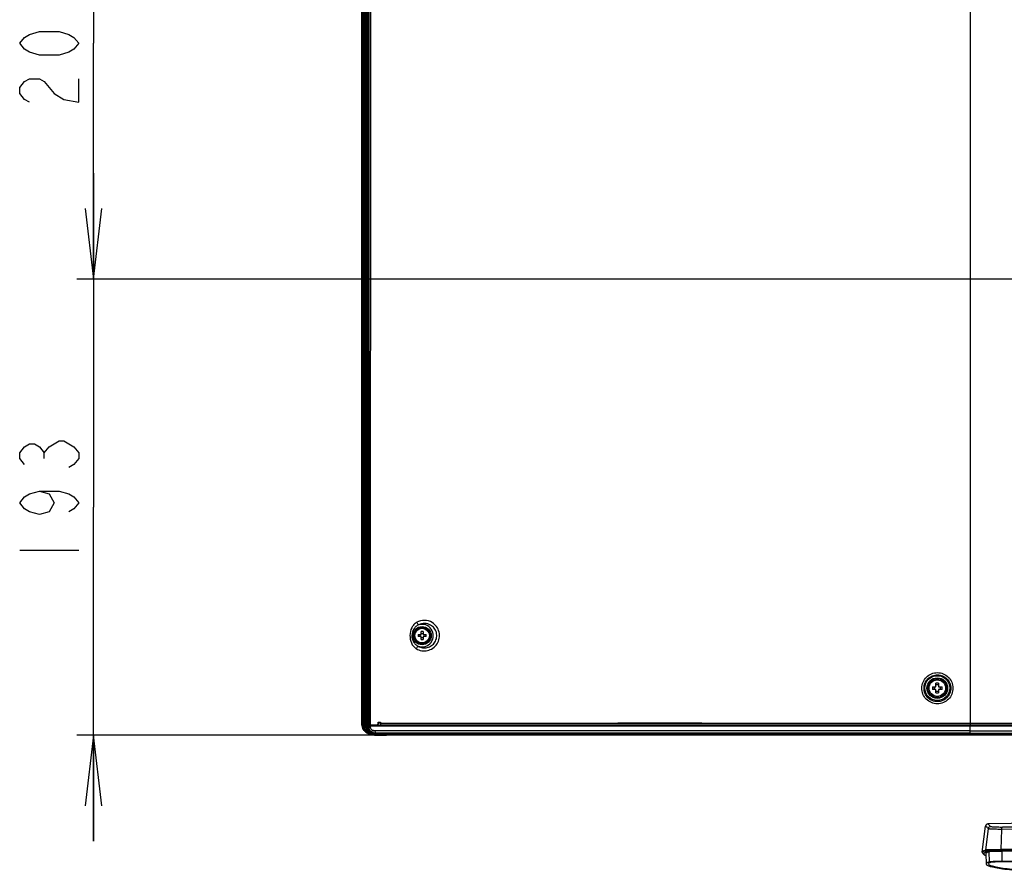
# Model space of a CAD drawing. Units: millimetres. Extents: x 0 to 559, y 0 to 432.
# Drawn here: x 345 to 386, y 175 to 211 of the extents above; entities that cross this region are included whole.
import ezdxf

# ---------------------------------------------------------------- set-up
doc = ezdxf.new("R2010")
doc.units = ezdxf.units.MM
doc.header["$LTSCALE"] = 30.734
doc.layers.get('0').update_dxf_attribs({"linetype": 'CONTINUOUS'})
for name, color, linetype in [('49SM85_GUIDEDXF_CONTINUOUS_LINE', 7, 'CONTINUOUS'), ('49UT76_1POLE_COMMEDXF_DIMENSION', 7, 'CONTINUOUS'), ('EBZ63478701_DXF_CONTINUOUS_LINE', 7, 'CONTINUOUS'), ('FAB31639801_DXF_CONTINUOUS_LINE', 7, 'CONTINUOUS'), ('FAB31843211_DXF_CONTINUOUS_LINE', 7, 'CONTINUOUS'), ('MAM64385401_DXF_CONTINUOUS_LINE', 7, 'CONTINUOUS'), ('MBN65563901_DXF_CONTINUOUS_LINE', 7, 'CONTINUOUS'), ('MCK70317501_DXF_CONTINUOUS_LINE', 7, 'CONTINUOUS'), ('MCK70372201_DXF_CONTINUOUS_LINE', 7, 'CONTINUOUS')]:
    doc.layers.add(name, color=color, linetype=linetype)
doc.styles.get("Standard").update_dxf_attribs({"font": 'txt', "width": 0.8})
doc.dimstyles.new('DIMSTYLE_4', dxfattribs={"dimtxt": 2.5, "dimasz": 3, "dimexe": 0.7, "dimexo": 0, "dimtad": 1, "dimlfac": 10, "dimdsep": 46, "dimtxsty": 'Standard', "dimblk": 'OPEN', "dimblk1": 'OPEN', "dimblk2": 'OPEN', "dimcen": 0.09, "dimazin": 2, "dimtp": 0.5, "dimtm": 0.5, "dimtfac": 1, "dimtofl": 0, "dimtmove": 0, "dimatfit": 3, "dimldrblk": 'OPEN', "dimfxl": 1, "dimtolj": 1, "dimarcsym": 0})

# ---------------------------------------------------------------- blocks, each defined once
blk = doc.blocks.new('_OPEN')
at = {"color": 0, "linetype": 'ByBlock'}
for p, q in [((0, 0), (-1, 0.117)), ((-1, -0.117), (0, 0)), ((-1, 0), (0, 0))]:
    blk.add_line(p, q, dxfattribs=at)
blk = doc.blocks.new('*D6')
at = {"layer": '49UT76_1POLE_COMMEDXF_DIMENSION', "color": 2, "linetype": 'Continuous', "transparency": 16777216}
for p, q in [((347.642, 199.722), (347.642, 204.222)), ((347.642, 204.222), (347.642, 190.065)), ((403.415, 199.722), (346.942, 199.722)), ((347.642, 175.907), (347.642, 190.065)), ((359.899, 180.407), (346.942, 180.407)), ((347.642, 180.407), (347.642, 175.907))]:
    blk.add_line(p, q, dxfattribs=at)
at = {"layer": '49UT76_1POLE_COMMEDXF_DIMENSION', "color": 2, "linetype": 'Continuous', "transparency": 16777216, "xscale": 3, "yscale": 3, "zscale": 3}
for p, rotation in [((347.642, 199.722), 270), ((347.642, 180.407), 90)]:
    blk.add_blockref('_OPEN', p, dxfattribs=dict(at, rotation=rotation))
blk = doc.blocks.new('*D7')
at = {"layer": '49UT76_1POLE_COMMEDXF_DIMENSION', "color": 2, "linetype": 'Continuous', "transparency": 16777216}
for p, q in [((390.815, 219.722), (346.942, 219.722)), ((347.642, 219.722), (347.642, 209.722)), ((347.642, 199.722), (347.642, 209.722)), ((403.815, 199.722), (346.942, 199.722))]:
    blk.add_line(p, q, dxfattribs=at)
at = {"layer": '49UT76_1POLE_COMMEDXF_DIMENSION', "color": 2, "linetype": 'Continuous', "transparency": 16777216, "xscale": 3, "yscale": 3, "zscale": 3}
for p, rotation in [((347.642, 219.722), 90), ((347.642, 199.722), 270)]:
    blk.add_blockref('_OPEN', p, dxfattribs=dict(at, rotation=rotation))

msp = doc.modelspace()

# ---------------------------------------------------------------- linework, layer by layer
at = {"layer": '49SM85_GUIDEDXF_CONTINUOUS_LINE', "color": 7, "linetype": 'Continuous'}
for p, q in [((359.0195, 180.9572), (359.0195, 243.3472)), ((359.0295, 180.9572), (359.0295, 243.3472)), ((359.0301, 180.9572), (359.0301, 243.3472)), ((359.0595, 180.9572), (359.0595, 243.3472)), ((359.0965, 243.227), (359.0965, 180.9572)), ((359.1162, 243.227), (359.1162, 180.9572)), ((359.1594, 180.9064), (359.1594, 243.2372)), ((359.1755, 180.9064), (359.1755, 243.2372)), ((359.2176, 243.2372), (359.2176, 180.9064)), ((359.2215, 243.2372), (359.2215, 180.9064)), ((359.2331, 243.2372), (359.2331, 180.9064)), ((359.0195, 180.9572), (359.1162, 180.9572)), ((359.1594, 180.9064), (359.2331, 180.9064)), ((359.5673, 180.4774), (359.5661, 180.4575)), ((359.5661, 180.4575), (359.5714, 180.4472)), ((359.5695, 180.4072), (359.57, 180.4172)), ((359.5695, 180.4072), (360.0712, 180.4072)), ((359.57, 180.4178), (359.5714, 180.4472)), ((359.57, 180.4172), (359.57, 180.4178)), ((359.57, 180.4178), (359.6195, 180.4178)), ((359.57, 180.4178), (359.6195, 180.4178)), ((359.8632, 180.4173), (359.57, 180.4172)), ((359.5714, 180.4472), (359.6633, 180.4472)), ((359.6195, 180.4759), (359.6195, 180.4559)), ((359.6195, 180.4759), (359.6556, 180.4759)), ((359.6195, 180.4559), (359.6195, 180.4472)), ((359.6195, 180.4559), (359.6579, 180.4559)), ((359.6195, 180.4178), (359.6195, 180.4472)), ((359.8631, 180.4179), (359.6195, 180.4178)), ((359.8776, 180.4373), (359.8615, 180.4288)), ((359.8615, 180.4288), (359.8617, 180.4255)), ((359.8617, 180.4255), (359.8795, 180.4255)), ((359.8632, 180.4173), (359.8631, 180.4179)), ((359.8784, 180.4377), (359.8795, 180.4255)), ((359.8994, 180.4272), (359.8795, 180.4255)), ((359.8985, 180.4373), (359.8994, 180.4272)), ((359.8994, 180.4072), (359.8994, 180.4272)), ((359.8994, 180.4272), (360.0532, 180.4272)), ((360.0534, 180.4373), (360.0532, 180.4272)), ((360.0734, 180.4373), (360.073, 180.4181)), ((360.073, 180.4181), (360.0884, 180.4181))]:
    msp.add_line(p, q, dxfattribs=at)
for centre, radius, start, end in [((359.5195, 180.9064), 0.3601, 180, 270), ((359.5195, 180.9064), 0.344, 180, 225.18537), ((359.5195, 180.9064), 0.3019, 180, 210.41758), ((359.5195, 180.9064), 0.298, 180, 208.852), ((359.5195, 180.9064), 0.2864, 180, 204.00791), ((359.612, 181.2361), 0.76, 264.73777, 266.05731), ((359.5694, 181.3228), 0.9155, 268.90423, 269.48956), ((359.5695, 181.3433), 0.9261, 269.35799, 270.03124), ((359.6134, 181.2554), 0.7794, 266.05418, 266.60812), ((359.5695, 181.3367), 0.9294, 269.48921, 270.00052), ((359.6189, 181.3576), 0.9017, 266.64089, 270.03719), ((359.6189, 181.3589), 0.883, 266.64652, 270.03784), ((360.062, 180.4183), 0.011, 270, 359), ((360.0686, 180.4306), 0.0237, 288.29567, 303.9503)]:
    msp.add_arc(centre, radius, start, end, dxfattribs=at)
msp.add_ellipse((359.8805, 180.4272), major_axis=(0.02, 0), ratio=0.9986295, start_param=-2.621195, end_param=-1.5707963, dxfattribs=at)
for points, knots in [([(359.5519, 180.4074), (359.4804, 180.4088), (359.3368, 180.4278), (359.1441, 180.5407), (359.0356, 180.7378), (359.0195, 180.8842), (359.0195, 180.9572)], [0, 0, 0, 0, 0.2486576, 0.4955091, 0.7460301, 1, 1, 1, 1]), ([(359.0295, 180.9572), (359.0295, 180.8699), (359.0501, 180.7143), (359.1787, 180.525), (359.3617, 180.433), (359.4951, 180.418), (359.5591, 180.4173)], [0, 0, 0, 0, 0.3067488, 0.5334989, 0.7752836, 1, 1, 1, 1]), ([(359.0301, 180.9572), (359.0301, 180.8685), (359.0513, 180.7102), (359.1857, 180.5187), (359.373, 180.4307), (359.5072, 180.4178), (359.57, 180.4178)], [0, 0, 0, 0, 0.3080565, 0.5360455, 0.7818956, 1, 1, 1, 1]), ([(359.0595, 180.9572), (359.0595, 180.8878), (359.0742, 180.7485), (359.1796, 180.5617), (359.3668, 180.4613), (359.5033, 180.4471), (359.5714, 180.4472)], [0, 0, 0, 0, 0.2543963, 0.5046035, 0.7507417, 1, 1, 1, 1]), ([(359.0965, 180.9572), (359.0965, 180.8932), (359.1107, 180.7641), (359.2054, 180.589), (359.3741, 180.4834), (359.5021, 180.4613), (359.5661, 180.4575)], [0, 0, 0, 0, 0.2505871, 0.5000291, 0.7494636, 1, 1, 1, 1]), ([(359.1162, 180.9572), (359.1162, 180.8977), (359.1288, 180.7779), (359.2121, 180.6134), (359.3648, 180.5094), (359.4831, 180.4848), (359.5423, 180.4793)], [0, 0, 0, 0, 0.2506095, 0.5001478, 0.7495494, 1, 1, 1, 1]), ([(359.8631, 180.4179), (359.863, 180.4182), (359.8622, 180.4207), (359.8617, 180.4232), (359.8617, 180.4255)], [0, 0, 0, 0, 0.1277239, 1, 1, 1, 1]), ([(359.8795, 180.4255), (359.8799, 180.4207), (359.8846, 180.411), (359.8946, 180.4072), (359.8994, 180.4072)], [0, 0, 0, 0, 0.5002465, 1, 1, 1, 1]), ([(360.0532, 180.4273), (360.0556, 180.4261), (360.0623, 180.4232), (360.0687, 180.4196), (360.073, 180.4181)], [0, 0, 0, 0, 0.3683694, 1, 1, 1, 1]), ([(360.0532, 180.4272), (360.0543, 180.4248), (360.0564, 180.4204), (360.0588, 180.4135), (360.0613, 180.411), (360.0615, 180.4069), (360.062, 180.4072)], [0, 0, 0, 0, 0.3683692, 0.6910161, 0.9173033, 1, 1, 1, 1]), ([(360.076, 180.4081), (360.0754, 180.4079), (360.0738, 180.4074), (360.0722, 180.4072), (360.0712, 180.4072)], [0, 0, 0, 0, 0.4207583, 1, 1, 1, 1])]:
    msp.add_open_spline(points, degree=3, knots=knots, dxfattribs=at)
for points in [[(359.8615, 180.4288), (359.8614, 180.4318), (359.8606, 180.4347), (359.8591, 180.4373)], [(360.0884, 180.4181), (360.0869, 180.4152), (360.0845, 180.4127), (360.0818, 180.4109)], [(360.0967, 180.4372), (360.0942, 180.4307), (360.0915, 180.4243), (360.0884, 180.4181)]]:
    msp.add_open_spline(points, degree=3, dxfattribs=at)
at = {"layer": '49UT76_1POLE_COMMEDXF_DIMENSION', "color": 2, "linetype": 'Continuous'}
for p, q in [((345.5587, 192.1241), (345.5587, 192.3741)), ((344.517, 188.2491), (347.017, 188.2491))]:
    msp.add_line(p, q, dxfattribs=at)
for points in [[(347.017, 209.7222), (346.8087, 209.4722), (346.6003, 209.3472), (346.1837, 209.2222), (345.3503, 209.2222), (344.9337, 209.3472), (344.7253, 209.4722), (344.517, 209.7222), (344.7253, 209.9722), (344.9337, 210.0972), (345.3503, 210.2222), (346.1837, 210.2222), (346.6003, 210.0972), (346.8087, 209.9722), (347.017, 209.7222)], [(344.9337, 207.2222), (344.7253, 207.3472), (344.517, 207.5972), (344.517, 207.8472), (344.7253, 208.0972), (344.9337, 208.2222), (345.3503, 208.2222), (345.5587, 208.0972)], [(345.5587, 208.0972), (345.9753, 207.5972), (346.392, 207.3472), (347.017, 207.2222), (347.017, 208.2222)], [(344.7253, 191.8741), (344.517, 192.1241), (344.517, 192.3741), (344.7253, 192.6241), (344.9337, 192.7491), (345.142, 192.7491), (345.3503, 192.6241), (345.5587, 192.3741), (345.767, 192.6241), (345.9753, 192.7491), (346.1837, 192.8741), (346.392, 192.8741), (346.8087, 192.6241)], [(346.8087, 192.6241), (347.017, 192.3741), (347.017, 192.1241), (346.8087, 191.8741), (346.6003, 191.7491)], [(345.3503, 190.7491), (345.767, 190.6241), (345.9753, 190.2491), (345.767, 189.8741), (345.3503, 189.7491), (344.9337, 189.8741), (344.7253, 189.9991), (344.517, 190.2491), (344.7253, 190.4991), (344.9337, 190.6241), (345.3503, 190.7491), (346.1837, 190.7491), (346.6003, 190.6241), (346.8087, 190.4991), (347.017, 190.2491), (346.8087, 189.9991), (346.6003, 189.8741)]]:
    msp.add_lwpolyline(points, dxfattribs=at)
at = {"layer": 'EBZ63478701_DXF_CONTINUOUS_LINE', "color": 7, "linetype": 'Continuous'}
for p, q in [((361.4245, 180.8259), (361.4245, 180.8473)), ((361.9245, 180.8284), (361.9245, 180.8473))]:
    msp.add_line(p, q, dxfattribs=at)
at = {"layer": 'FAB31639801_DXF_CONTINUOUS_LINE', "color": 7, "linetype": 'Continuous'}
for p, q in [((383.2118, 182.4522), (383.3595, 182.4522)), ((383.3595, 182.4522), (383.3595, 182.6)), ((383.4695, 182.6), (383.4695, 182.4522)), ((383.4695, 182.4522), (383.6173, 182.4522)), ((383.3595, 182.3423), (383.2118, 182.3423)), ((383.3595, 182.1945), (383.3595, 182.3423)), ((383.4695, 182.3423), (383.4695, 182.1945)), ((383.6173, 182.3423), (383.4695, 182.3423))]:
    msp.add_line(p, q, dxfattribs=at)
for radius in [0.4, 0.35]:
    msp.add_circle((383.4145, 182.3973), radius, dxfattribs=at)
for centre, radius, start, end in [((385.198, 182.3973), 1.987, 178.41424, 181.58576), ((383.4145, 180.6135), 1.9872, 88.41405, 91.58595), ((381.6311, 182.3973), 1.987, 358.41424, 1.58576), ((383.4145, 184.181), 1.9872, 268.41405, 271.58595)]:
    msp.add_arc(centre, radius, start, end, dxfattribs=at)
for points, knots in [([(383.2743, 182.4522), (383.2755, 182.448), (383.2796, 182.4299), (383.2812, 182.4113), (383.2812, 182.3973)], [0, 0, 0, 0, 0.2403579, 1, 1, 1, 1]), ([(383.2812, 182.3973), (383.2812, 182.3925), (383.2806, 182.374), (383.2779, 182.3555), (383.2743, 182.3423)], [0, 0, 0, 0, 0.2574235, 1, 1, 1, 1]), ([(383.5478, 182.3973), (383.5478, 182.402), (383.5484, 182.4205), (383.5512, 182.439), (383.5547, 182.4522)], [0, 0, 0, 0, 0.2574235, 1, 1, 1, 1]), ([(383.5547, 182.3423), (383.5536, 182.3465), (383.5495, 182.3646), (383.5478, 182.3832), (383.5478, 182.3973)], [0, 0, 0, 0, 0.2403579, 1, 1, 1, 1])]:
    msp.add_open_spline(points, degree=3, knots=knots, dxfattribs=at)
for points in [[(383.4695, 182.5375), (383.4517, 182.5327), (383.4145, 182.5284), (383.3774, 182.5327), (383.3595, 182.5375)], [(383.3595, 182.257), (383.3774, 182.2618), (383.4145, 182.2661), (383.4517, 182.2618), (383.4695, 182.257)]]:
    msp.add_open_spline(points, degree=3, dxfattribs=at)
at = {"layer": 'FAB31843211_DXF_CONTINUOUS_LINE', "color": 7, "linetype": 'Continuous'}
for p, q in [((361.4054, 184.6623), (361.5345, 184.6623)), ((361.5345, 184.5822), (361.4054, 184.5822)), ((361.5345, 184.6623), (361.5345, 184.7914)), ((361.5345, 184.4531), (361.5345, 184.5822)), ((361.6145, 184.7914), (361.6145, 184.6623)), ((361.6145, 184.6623), (361.7437, 184.6623)), ((361.6145, 184.5822), (361.6145, 184.4531)), ((361.7437, 184.5822), (361.6145, 184.5822))]:
    msp.add_line(p, q, dxfattribs=at)
for radius in [0.35, 0.31]:
    msp.add_circle((361.5745, 184.6223), radius, dxfattribs=at)
for centre, radius, start, end in [((362.5413, 184.6223), 1.1366, 177.98317, 182.01683), ((361.2647, 184.6223), 0.2309, 350.02528, 9.97472), ((361.5745, 183.6558), 1.1363, 87.98356, 92.01644), ((361.8843, 184.6223), 0.2309, 170.02528, 189.97472), ((360.6078, 184.6223), 1.1366, 357.98317, 2.01683), ((361.5745, 185.5887), 1.1363, 267.98356, 272.01644)]:
    msp.add_arc(centre, radius, start, end, dxfattribs=at)
for points in [[(361.5745, 184.7011), (361.5611, 184.7011), (361.5477, 184.7022), (361.5345, 184.7046)], [(361.5345, 184.5399), (361.5477, 184.5423), (361.5611, 184.5434), (361.5745, 184.5434)], [(361.6145, 184.7046), (361.6013, 184.7022), (361.5879, 184.7011), (361.5745, 184.7011)], [(361.5745, 184.5434), (361.5879, 184.5434), (361.6013, 184.5423), (361.6145, 184.5399)]]:
    msp.add_open_spline(points, degree=3, dxfattribs=at)
at = {"layer": 'MAM64385401_DXF_CONTINUOUS_LINE', "color": 7, "linetype": 'Continuous'}
for p, q in [((385.3233, 175.4482), (385.4578, 176.5433)), ((385.5714, 176.4435), (385.4598, 175.5333)), ((386.1425, 176.412), (386.1058, 175.5514)), ((385.3333, 175.4411), (385.3365, 175.415)), ((385.4698, 175.5333), (385.473, 175.5072)), ((385.477, 175.3742), (385.4845, 174.9443)), ((385.6209, 175.0332), (385.6134, 175.4631)), ((386.1092, 175.5512), (386.1103, 175.5251)), ((386.1617, 175.0484), (386.1591, 175.4784))]:
    msp.add_line(p, q, dxfattribs=at)
for points in [[(385.5614, 176.639), (385.552, 176.6384), (385.5418, 176.6367), (385.531, 176.6339), (385.5203, 176.6298), (385.5097, 176.6243), (385.4995, 176.6174), (385.4905, 176.6097), (385.4827, 176.6014), (385.4761, 176.5926), (385.4707, 176.5839), (385.4666, 176.5756), (385.4635, 176.5676), (385.4611, 176.5601), (385.4594, 176.5531), (385.4583, 176.5467), (385.4578, 176.5433)], [(408.9302, 176.9395), (408.4849, 176.9378), (407.4209, 176.933), (406.3579, 176.9273), (405.2961, 176.9207), (404.2357, 176.9133), (403.177, 176.905), (402.12, 176.8959), (401.0648, 176.8859), (400.0116, 176.8751), (398.9604, 176.8635), (397.9114, 176.851), (396.8647, 176.8377), (395.8203, 176.8235), (394.7785, 176.8086), (393.7394, 176.7928), (392.703, 176.7762), (391.6694, 176.7589), (390.6388, 176.7407), (389.6113, 176.7218), (388.5868, 176.7021), (387.5656, 176.6816), (386.5478, 176.6604), (385.5614, 176.639)]]:
    msp.add_lwpolyline(points, dxfattribs=at)
for points, knots in [([(385.6668, 176.5309), (385.6542, 176.5469), (385.6321, 176.5745), (385.6016, 176.6091), (385.5802, 176.6293), (385.5666, 176.6391), (385.5614, 176.639)], [0, 0, 0, 0, 0.4009459, 0.6994104, 0.8972819, 1, 1, 1, 1]), ([(405.3287, 176.5967), (403.7007, 176.5929), (397.3154, 176.5737), (390.9301, 176.5373), (386.173, 176.4975)], [0, 0, 0, 0, 0.2549593, 1, 1, 1, 1]), ([(385.5714, 176.4435), (385.5559, 176.4631), (385.5342, 176.4897), (385.506, 176.5203), (385.4903, 176.5358), (385.4777, 176.5457), (385.4685, 176.5516), (385.4594, 176.5509), (385.4581, 176.5457), (385.4578, 176.5433)], [0, 0, 0, 0, 0.4552779, 0.6260802, 0.7596194, 0.8565995, 0.9191229, 0.9566062, 1, 1, 1, 1]), ([(385.5714, 176.4435), (385.5743, 176.4663), (385.5972, 176.5112), (385.6439, 176.53), (385.6668, 176.5309)], [0, 0, 0, 0, 0.4999135, 1, 1, 1, 1]), ([(386.1425, 176.412), (386.0681, 176.4114), (385.9618, 176.4116), (385.828, 176.415), (385.7458, 176.4186), (385.6787, 176.4233), (385.6269, 176.4284), (385.5937, 176.4348), (385.5755, 176.4393), (385.5714, 176.4435)], [0, 0, 0, 0, 0.3885513, 0.555676, 0.6999258, 0.8183659, 0.9086741, 0.9692795, 1, 1, 1, 1]), ([(386.173, 176.4975), (386.1069, 176.4969), (386.0125, 176.4973), (385.8937, 176.5009), (385.8208, 176.5048), (385.7613, 176.5097), (385.7155, 176.5152), (385.6862, 176.5216), (385.6701, 176.5267), (385.6668, 176.5309)], [0, 0, 0, 0, 0.3887286, 0.5557698, 0.6998347, 0.818037, 0.9081384, 0.9687159, 1, 1, 1, 1]), ([(405.3336, 176.5116), (403.7027, 176.5078), (397.3055, 176.4886), (390.9085, 176.4521), (386.1425, 176.412)], [0, 0, 0, 0, 0.2549532, 1, 1, 1, 1]), ([(386.1425, 176.412), (386.1433, 176.4318), (386.1468, 176.4604), (386.162, 176.4946), (386.173, 176.4975)], [0, 0, 0, 0, 0.6353082, 1, 1, 1, 1]), ([(385.3233, 175.4482), (385.3256, 175.4668), (385.3764, 175.5057), (385.4254, 175.5222), (385.4598, 175.5333)], [0, 0, 0, 0, 0.3415229, 1, 1, 1, 1]), ([(385.3365, 175.415), (385.3385, 175.3994), (385.352, 175.3704), (385.387, 175.34), (385.4297, 175.3174), (385.4609, 175.3048), (385.478, 175.2985)], [0, 0, 0, 0, 0.2461871, 0.4741504, 0.7157893, 1, 1, 1, 1]), ([(385.4698, 175.5333), (385.4388, 175.5232), (385.3917, 175.5059), (385.3451, 175.4759), (385.3367, 175.459)], [0, 0, 0, 0, 0.6340072, 1, 1, 1, 1]), ([(385.473, 175.5072), (385.442, 175.4972), (385.3949, 175.4799), (385.3483, 175.4498), (385.3399, 175.4329)], [0, 0, 0, 0, 0.6340059, 1, 1, 1, 1]), ([(385.5225, 175.4632), (385.4895, 175.4525), (385.4456, 175.4369), (385.4012, 175.4065), (385.3847, 175.3847), (385.3869, 175.3596), (385.4061, 175.3389), (385.437, 175.3193), (385.4628, 175.308), (385.4778, 175.302)], [0, 0, 0, 0, 0.35727, 0.4723576, 0.554058, 0.6234293, 0.7109431, 0.8342771, 1, 1, 1, 1]), ([(386.1058, 175.5514), (386.0224, 175.5508), (385.872, 175.5491), (385.6959, 175.5458), (385.5836, 175.5421), (385.5251, 175.5399), (385.486, 175.5367), (385.4661, 175.5353), (385.4598, 175.5333)], [0, 0, 0, 0, 0.3869508, 0.6982468, 0.8172131, 0.9082793, 0.9695893, 1, 1, 1, 1]), ([(386.1092, 175.5512), (386.0267, 175.5506), (385.8778, 175.549), (385.7035, 175.5457), (385.5924, 175.542), (385.5344, 175.5398), (385.4958, 175.5367), (385.476, 175.5353), (385.4698, 175.5333)], [0, 0, 0, 0, 0.3869502, 0.6982464, 0.8172133, 0.9082791, 0.9695891, 1, 1, 1, 1]), ([(386.1103, 175.5251), (386.0281, 175.5245), (385.8796, 175.5228), (385.7059, 175.5196), (385.5952, 175.5159), (385.5374, 175.5137), (385.4989, 175.5106), (385.4792, 175.5092), (385.473, 175.5072)], [0, 0, 0, 0, 0.3869508, 0.6982468, 0.8172131, 0.9082793, 0.9695893, 1, 1, 1, 1]), ([(385.5225, 175.4632), (385.5107, 175.4633), (385.4863, 175.4723), (385.4744, 175.4955), (385.473, 175.5072)], [0, 0, 0, 0, 0.4996661, 1, 1, 1, 1]), ([(385.6134, 175.4631), (385.5931, 175.4565), (385.5573, 175.4435), (385.5091, 175.4205), (385.4767, 175.3928), (385.477, 175.3742)], [0, 0, 0, 0, 0.3807349, 0.6675483, 1, 1, 1, 1]), ([(386.1275, 175.4802), (386.0494, 175.4796), (385.9085, 175.4781), (385.7436, 175.475), (385.6385, 175.4715), (385.5837, 175.4694), (385.5471, 175.4664), (385.5284, 175.4651), (385.5225, 175.4632)], [0, 0, 0, 0, 0.3869507, 0.6982468, 0.8172131, 0.9082793, 0.9695893, 1, 1, 1, 1]), ([(386.1591, 175.4784), (386.0886, 175.4779), (385.9616, 175.4765), (385.8128, 175.4737), (385.718, 175.4706), (385.6686, 175.4687), (385.6355, 175.466), (385.6187, 175.4648), (385.6134, 175.4631)], [0, 0, 0, 0, 0.3869502, 0.6982464, 0.8172133, 0.9082791, 0.9695891, 1, 1, 1, 1]), ([(386.1275, 175.4802), (386.1217, 175.4806), (386.1123, 175.4996), (386.1108, 175.5144), (386.1103, 175.5251)], [0, 0, 0, 0, 0.352127, 1, 1, 1, 1]), ([(385.6209, 175.0332), (385.6006, 175.0266), (385.5648, 175.0136), (385.5166, 174.9906), (385.4842, 174.9629), (385.4845, 174.9443)], [0, 0, 0, 0, 0.3807349, 0.6675483, 1, 1, 1, 1]), ([(385.4845, 174.9443), (385.4849, 174.9219), (385.5287, 174.8917), (385.5891, 174.8662), (385.6677, 174.8412), (385.7661, 174.817), (385.9409, 174.7814), (386.2136, 174.7389), (386.6059, 174.6905), (387.0839, 174.6423), (387.647, 174.5942), (388.051, 174.5644), (388.267, 174.5494)], [0, 0, 0, 0, 0.0236494, 0.0449775, 0.0734869, 0.109382, 0.1527555, 0.2620818, 0.4015841, 0.5711913, 0.7707389, 1, 1, 1, 1]), ([(388.3627, 174.55), (388.1465, 174.565), (387.7424, 174.5948), (387.179, 174.643), (386.701, 174.6913), (386.3091, 174.7397), (386.0369, 174.7822), (385.8627, 174.8179), (385.7649, 174.8421), (385.6868, 174.8671), (385.6272, 174.8924), (385.5841, 174.9233), (385.5845, 174.9453)], [0, 0, 0, 0, 0.2297288, 0.4296036, 0.5993959, 0.7389407, 0.8481673, 0.8914387, 0.9271983, 0.9555415, 0.9766796, 1, 1, 1, 1]), ([(385.5845, 174.9453), (385.5848, 174.9639), (385.6172, 174.9908), (385.6652, 175.0137), (385.7007, 175.0266), (385.7207, 175.0331)], [0, 0, 0, 0, 0.3345741, 0.6211164, 1, 1, 1, 1]), ([(386.1617, 175.0484), (386.0919, 175.0478), (385.9659, 175.0464), (385.8185, 175.0437), (385.7245, 175.0406), (385.6756, 175.0387), (385.6428, 175.0361), (385.6261, 175.0349), (385.6209, 175.0332)], [0, 0, 0, 0, 0.3869502, 0.6982464, 0.8172133, 0.9082791, 0.9695891, 1, 1, 1, 1]), ([(385.7207, 175.0331), (385.7253, 175.0346), (385.74, 175.0356), (385.7688, 175.0379), (385.8119, 175.0396), (385.8945, 175.0423), (386.0241, 175.0447), (386.1349, 175.0459), (386.1963, 175.0464)], [0, 0, 0, 0, 0.0304109, 0.0917209, 0.1827867, 0.3017536, 0.6130498, 1, 1, 1, 1]), ([(405.7645, 175.1434), (404.0983, 175.1398), (397.564, 175.1216), (391.0297, 175.086), (386.1617, 175.0484)], [0, 0, 0, 0, 0.2549852, 1, 1, 1, 1])]:
    msp.add_open_spline(points, degree=3, knots=knots, dxfattribs=at)
for points in [[(385.3272, 175.4293), (385.3242, 175.4349), (385.3225, 175.4418), (385.3233, 175.4482)], [(385.3355, 175.418), (385.3323, 175.4214), (385.3294, 175.4252), (385.3272, 175.4293)], [(385.3367, 175.459), (385.334, 175.4536), (385.3326, 175.4471), (385.3333, 175.4411)], [(385.3399, 175.4329), (385.3372, 175.4275), (385.3358, 175.4211), (385.3365, 175.415)], [(386.1058, 175.5514), (395.3418, 175.6229), (413.8145, 175.6875), (432.2872, 175.6229), (441.5233, 175.5514)], [(441.5198, 175.5512), (432.2849, 175.6227), (413.8145, 175.6872), (395.3441, 175.6227), (386.1092, 175.5512)], [(441.5187, 175.5251), (432.2842, 175.5965), (413.8145, 175.6611), (395.3448, 175.5965), (386.1103, 175.5251)], [(441.5015, 175.4802), (432.2727, 175.5516), (413.8145, 175.6161), (395.3563, 175.5516), (386.1275, 175.4802)], [(441.47, 175.4784), (432.2517, 175.5497), (413.8145, 175.6142), (395.3773, 175.5497), (386.1591, 175.4784)], [(386.1963, 175.0464), (395.4022, 175.1176), (413.8145, 175.182), (432.2269, 175.1176), (441.4327, 175.0464)]]:
    msp.add_open_spline(points, degree=3, dxfattribs=at)
at = {"layer": 'MBN65563901_DXF_CONTINUOUS_LINE', "color": 7, "linetype": 'Continuous'}
for p, q in [((360.4745, 180.8267), (360.4745, 180.8473)), ((360.7377, 180.8249), (360.7377, 180.8473)), ((361.001, 180.8473), (361.001, 180.8248)), ((361.0752, 180.8473), (361.0752, 180.8248)), ((361.1459, 180.8473), (361.1459, 180.8248)), ((361.192, 180.8248), (361.2145, 180.8473)), ((362.1345, 180.8473), (362.1534, 180.8284)), ((360.1049, 180.4373), (360.1049, 180.411)), ((360.1049, 180.4108), (360.1051, 180.411)), ((360.1075, 180.4093), (360.1066, 180.4094)), ((410.0966, 180.4093), (360.1075, 180.4093)), ((360.1249, 180.4373), (360.1249, 180.4193)), ((410.0989, 180.4193), (360.1249, 180.4193))]:
    msp.add_line(p, q, dxfattribs=at)
for points, knots in [([(360.1066, 180.4094), (360.1061, 180.4096), (360.1055, 180.4098), (360.1048, 180.4106), (360.1049, 180.4108)], [0, 0, 0, 0, 0.647409, 1, 1, 1, 1]), ([(360.1249, 180.4193), (360.1218, 180.4171), (360.1164, 180.4135), (360.1104, 180.4093), (360.1075, 180.4093)], [0, 0, 0, 0, 0.5690542, 1, 1, 1, 1])]:
    msp.add_open_spline(points, degree=3, knots=knots, dxfattribs=at)
at = {"layer": 'MCK70317501_DXF_CONTINUOUS_LINE', "color": 7, "linetype": 'Continuous'}
for p, q in [((359.258, 180.7953), (359.258, 180.7873)), ((359.275, 180.7937), (359.258, 180.7953)), ((359.3336, 180.7694), (359.258, 180.7873)), ((359.3336, 180.7884), (359.275, 180.7937)), ((359.4814, 180.8267), (359.2881, 180.8252)), ((359.3629, 180.8184), (359.2881, 180.8252)), ((359.3336, 180.7694), (359.3336, 180.7884)), ((359.3336, 180.7694), (359.39, 180.7694)), ((371.5419, 180.7884), (359.39, 180.7878)), ((359.39, 180.7694), (359.39, 180.7878)), ((362.7809, 180.8178), (359.4024, 180.8178)), ((359.4814, 180.8267), (359.4814, 180.8473)), ((359.4814, 180.8267), (359.4852, 180.8264)), ((359.4852, 180.8264), (359.4852, 180.8473)), ((359.5586, 180.8253), (359.5586, 180.8473)), ((359.5586, 180.8253), (360.4322, 180.8252)), ((360.4322, 180.8267), (360.4133, 180.8473)), ((360.4322, 180.8252), (360.4322, 180.8267)), ((360.516, 180.8267), (360.4322, 180.8267)), ((360.4322, 180.8252), (360.4636, 180.8267)), ((360.4448, 180.8473), (360.45, 180.8416)), ((360.45, 180.8416), (360.4636, 180.8267)), ((360.5791, 180.8264), (360.516, 180.8267)), ((360.5791, 180.8264), (360.7108, 180.8251)), ((360.7756, 180.8248), (360.7108, 180.8251)), ((360.7756, 180.8248), (361.1713, 180.8248)), ((361.3576, 180.8254), (361.7115, 180.8278)), ((361.8897, 180.8284), (362.7151, 180.8283)), ((362.7745, 180.8269), (362.7151, 180.8283)), ((362.7745, 180.8269), (362.7745, 180.8473)), ((362.7745, 180.8269), (362.7769, 180.8261)), ((362.7809, 180.8178), (362.7745, 180.8178)), ((362.7769, 180.8261), (362.7769, 180.8473)), ((408.929, 180.8178), (362.7809, 180.8178)), ((362.8102, 180.8255), (362.8102, 180.8473)), ((384.8145, 180.825), (362.8102, 180.8255)), ((372.4072, 180.7884), (371.5419, 180.7884)), ((384.8145, 180.7883), (372.4072, 180.7884)), ((384.8145, 180.4872), (384.8145, 180.8473)), ((394.9641, 180.825), (384.8145, 180.825)), ((408.9436, 180.7883), (384.8145, 180.7883)), ((384.8145, 180.4872), (359.5604, 180.4872)), ((359.6553, 180.4872), (359.6556, 180.4667)), ((359.6555, 180.4872), (359.6559, 180.4667)), ((359.6559, 180.4667), (359.6556, 180.4667)), ((384.8145, 180.4667), (359.6559, 180.4667)), ((384.8145, 180.4373), (359.6856, 180.4373)), ((359.6955, 180.4872), (359.6959, 180.4667)), ((359.7524, 180.4872), (359.7526, 180.4667)), ((367.2209, 180.5891), (366.6662, 180.589)), ((367.2298, 180.5891), (367.2209, 180.5891)), ((368.1081, 180.5892), (367.2298, 180.5891)), ((368.116, 180.5892), (368.1081, 180.5892)), ((368.4509, 180.5892), (368.116, 180.5892)), ((369.3264, 180.5892), (368.4509, 180.5892)), ((369.5209, 180.5892), (369.3264, 180.5892)), ((370.4081, 180.5893), (369.5209, 180.5892)), ((371.0705, 180.5893), (370.4081, 180.5893)), ((371.5895, 180.5893), (371.0705, 180.5893)), ((372.3595, 180.5893), (371.5895, 180.5893)), ((373.0628, 180.5893), (372.3595, 180.5893)), ((384.8145, 180.589), (373.0627, 180.5893)), ((384.8145, 180.589), (410.1381, 180.589)), ((384.8145, 180.4373), (384.8145, 180.4873)), ((384.8145, 180.4872), (410.1146, 180.4872)), ((384.8145, 180.4667), (410.1099, 180.4667)), ((410.1031, 180.4373), (384.8145, 180.4373))]:
    msp.add_line(p, q, dxfattribs=at)
for centre, radius, start, end in [((361.1676, 208.5541), 27.7294, 270.00777, 270.39258), ((361.8883, 154.6943), 26.1341, 89.99695, 90.38749), ((359.6856, 180.4673), 0.03, 181.00898, 270), ((359.6856, 180.4667), 0.0294, 265.67474, 269.99568), ((359.7256, 180.4668), 0.0295, 261.45016, 269.98795)]:
    msp.add_arc(centre, radius, start, end, dxfattribs=at)
for points, knots in [([(359.258, 180.7953), (359.258, 180.8029), (359.2645, 180.8188), (359.2804, 180.8251), (359.2881, 180.8252)], [0, 0, 0, 0, 0.4996223, 1, 1, 1, 1]), ([(359.258, 180.7873), (359.258, 180.747), (359.2671, 180.6659), (359.3293, 180.5568), (359.4391, 180.4962), (359.5202, 180.4872), (359.5604, 180.4872)], [0, 0, 0, 0, 0.2506382, 0.4999458, 0.749316, 1, 1, 1, 1]), ([(359.6277, 180.4872), (359.5902, 180.4872), (359.5139, 180.4949), (359.4074, 180.5483), (359.3433, 180.6514), (359.3335, 180.7303), (359.3336, 180.7694)], [0, 0, 0, 0, 0.2442442, 0.4934136, 0.7454272, 1, 1, 1, 1]), ([(359.3336, 180.7884), (359.3336, 180.796), (359.3397, 180.8117), (359.3553, 180.8183), (359.3629, 180.8184)], [0, 0, 0, 0, 0.502659, 1, 1, 1, 1]), ([(359.39, 180.7878), (359.3832, 180.7878), (359.3644, 180.788), (359.3455, 180.7876), (359.3336, 180.7884)], [0, 0, 0, 0, 0.361556, 1, 1, 1, 1]), ([(359.4024, 180.8178), (359.3976, 180.8178), (359.3845, 180.818), (359.3712, 180.8176), (359.3629, 180.8184)], [0, 0, 0, 0, 0.3615345, 1, 1, 1, 1]), ([(359.39, 180.7878), (359.39, 180.7949), (359.3908, 180.8055), (359.3982, 180.8176), (359.4024, 180.8178)], [0, 0, 0, 0, 0.6295086, 1, 1, 1, 1]), ([(359.5863, 180.5874), (359.5617, 180.5873), (359.5124, 180.5913), (359.4391, 180.6194), (359.3952, 180.6891), (359.39, 180.7425), (359.39, 180.7694)], [0, 0, 0, 0, 0.2409095, 0.4836962, 0.7366961, 1, 1, 1, 1]), ([(359.4852, 180.8264), (359.4882, 180.8261), (359.5127, 180.8254), (359.5372, 180.8253), (359.5586, 180.8253)], [0, 0, 0, 0, 0.1236829, 1, 1, 1, 1]), ([(362.8102, 180.8255), (362.8024, 180.8255), (362.7915, 180.8264), (362.78, 180.8251), (362.7769, 180.8261)], [0, 0, 0, 0, 0.7028992, 1, 1, 1, 1]), ([(366.6662, 180.589), (366.0639, 180.589), (363.7039, 180.5887), (361.3439, 180.5881), (359.5863, 180.5874)], [0, 0, 0, 0, 0.255236, 1, 1, 1, 1]), ([(359.6113, 180.4954), (359.6018, 180.5053), (359.5898, 180.537), (359.5863, 180.5689), (359.5863, 180.5874)], [0, 0, 0, 0, 0.4262203, 1, 1, 1, 1]), ([(359.6277, 180.4872), (359.6233, 180.4872), (359.6171, 180.49), (359.6125, 180.4942), (359.6113, 180.4954)], [0, 0, 0, 0, 0.7144706, 1, 1, 1, 1]), ([(359.6559, 180.4667), (359.656, 180.4595), (359.6618, 180.4447), (359.6762, 180.4379), (359.6834, 180.4373)], [0, 0, 0, 0, 0.5014798, 1, 1, 1, 1]), ([(359.7212, 180.4376), (359.7144, 180.4386), (359.7012, 180.4458), (359.696, 180.4599), (359.6959, 180.4667)], [0, 0, 0, 0, 0.4985846, 1, 1, 1, 1]), ([(359.7563, 180.4459), (359.7557, 180.4473), (359.7534, 180.454), (359.7526, 180.4612), (359.7526, 180.4667)], [0, 0, 0, 0, 0.2217453, 1, 1, 1, 1]), ([(359.7628, 180.4377), (359.7606, 180.4386), (359.7582, 180.4417), (359.7567, 180.4449), (359.7563, 180.4459)], [0, 0, 0, 0, 0.6925788, 1, 1, 1, 1]), ([(359.7649, 180.4373), (359.7646, 180.4373), (359.7638, 180.4373), (359.7631, 180.4376), (359.7628, 180.4377)], [0, 0, 0, 0, 0.4908632, 1, 1, 1, 1])]:
    msp.add_open_spline(points, degree=3, knots=knots, dxfattribs=at)
at = {"layer": 'MCK70372201_DXF_CONTINUOUS_LINE', "color": 7, "linetype": 'Continuous'}
for p, q in [((359.2595, 243.1557), (359.2595, 180.8473)), ((359.261, 243.1557), (359.261, 180.8473)), ((359.3335, 180.8473), (359.3306, 242.288)), ((384.8145, 213.7232), (384.8145, 180.8473)), ((359.2595, 180.8473), (359.3335, 180.8473)), ((359.3335, 180.8473), (359.686, 180.8473)), ((359.7154, 180.8973), (359.7154, 180.9472)), ((359.7154, 180.9472), (359.8067, 180.9472)), ((359.7317, 180.8973), (359.7154, 180.8973)), ((359.7317, 180.9472), (359.7317, 180.8973)), ((359.8067, 180.9472), (359.8067, 180.9174)), ((359.8067, 180.9174), (384.8145, 180.9185)), ((359.8352, 180.8473), (408.9298, 180.8473)), ((383.1585, 180.9185), (384.8145, 180.9185)), ((384.8145, 180.9185), (408.9321, 180.9185))]:
    msp.add_line(p, q, dxfattribs=at)
msp.add_lwpolyline([(361.2153, 180.9177), (364.6597, 180.9183), (365.0158, 180.9183), (365.3723, 180.9184), (365.7291, 180.9184), (366.0854, 180.9185), (366.4419, 180.9185), (366.8006, 180.9185), (367.1604, 180.9185), (367.5223, 180.9186), (367.8911, 180.9186), (368.2662, 180.9186), (368.6484, 180.9186), (369.0441, 180.9186), (369.4538, 180.9186), (369.8771, 180.9187), (370.32, 180.9187), (370.7833, 180.9187), (371.2664, 180.9187), (371.773, 180.9187), (372.3038, 180.9187), (372.8584, 180.9187), (373.4397, 180.9187), (383.1585, 180.9185)], dxfattribs=at)
for centre, radius in [((361.5745, 184.6223), 0.3863), ((383.4145, 182.3973), 0.5269), ((383.4145, 182.3973), 0.4363)]:
    msp.add_circle(centre, radius, dxfattribs=at)
msp.add_arc((361.5745, 184.6223), 0.4769, 250.06967, 107.54694, dxfattribs=at)
for points in [[(359.39, 180.8473), (359.3964, 201.3275), (359.4034, 221.8078), (359.4104, 242.288)], [(359.6698, 180.8473), (359.6835, 180.8473), (359.6981, 180.8556), (359.706, 180.8669)], [(359.706, 180.8669), (359.712, 180.8756), (359.7154, 180.8867), (359.7154, 180.8973)]]:
    msp.add_open_spline(points, degree=3, dxfattribs=at)
for points, knots in [([(361.353, 185.1853), (361.3066, 185.1595), (361.2208, 185.0913), (361.0976, 184.9093), (361.0642, 184.7412), (361.0622, 184.6314)], [0, 0, 0, 0, 0.24471, 0.4943121, 1, 1, 1, 1]), ([(361.4307, 185.077), (361.3876, 185.0597), (361.3064, 185.0101), (361.1842, 184.8665), (361.1449, 184.723), (361.1433, 184.6299)], [0, 0, 0, 0, 0.2494205, 0.5001774, 1, 1, 1, 1]), ([(361.3293, 184.0689), (361.3993, 184.0259), (361.557, 183.9664), (361.8092, 183.9725), (362.0436, 184.0741), (362.2248, 184.2609), (362.3211, 184.5077), (362.3124, 184.774), (362.2014, 185.0131), (362.0719, 185.131), (362, 185.1744)], [0, 0, 0, 0, 0.1217122, 0.2428896, 0.3655566, 0.4910079, 0.6190674, 0.7479511, 0.8753564, 1, 1, 1, 1]), ([(362, 185.1744), (361.9042, 185.2322), (361.6783, 185.298), (361.4505, 185.2396), (361.353, 185.1853)], [0, 0, 0, 0, 0.500539, 1, 1, 1, 1]), ([(361.4307, 185.077), (361.4152, 185.0879), (361.387, 185.124), (361.3642, 185.1622), (361.353, 185.1853)], [0, 0, 0, 0, 0.4248895, 1, 1, 1, 1]), ([(361.4119, 184.1739), (361.4691, 184.1415), (361.5963, 184.098), (361.7975, 184.1062), (361.9844, 184.188), (362.1301, 184.3379), (362.2063, 184.5376), (362.195, 184.7524), (362.0999, 184.9418), (361.9932, 185.0329), (361.9348, 185.066)], [0, 0, 0, 0, 0.1213783, 0.2420299, 0.3642172, 0.4896657, 0.6184163, 0.748152, 0.8757964, 1, 1, 1, 1]), ([(361.9348, 185.066), (361.8594, 185.1087), (361.6846, 185.1572), (361.5079, 185.1164), (361.4307, 185.077)], [0, 0, 0, 0, 0.5000068, 1, 1, 1, 1]), ([(361.0622, 184.6314), (361.0602, 184.5221), (361.0871, 184.3539), (361.2021, 184.168), (361.2843, 184.0966), (361.3293, 184.0689)], [0, 0, 0, 0, 0.5058178, 0.755421, 1, 1, 1, 1]), ([(361.1433, 184.6299), (361.1416, 184.5373), (361.1754, 184.3932), (361.2911, 184.2456), (361.3698, 184.1929), (361.4119, 184.1739)], [0, 0, 0, 0, 0.49988, 0.7506259, 1, 1, 1, 1]), ([(361.4119, 184.1739), (361.3959, 184.1637), (361.366, 184.1288), (361.3416, 184.0915), (361.3293, 184.0689)], [0, 0, 0, 0, 0.425209, 1, 1, 1, 1]), ([(382.7589, 182.399), (382.7596, 182.4843), (382.7949, 182.6565), (382.9418, 182.8738), (383.1604, 183.0191), (383.418, 183.0701), (383.6754, 183.0191), (383.8941, 182.8737), (384.0409, 182.6564), (384.0762, 182.4843), (384.0769, 182.399)], [0, 0, 0, 0, 0.1250058, 0.25002, 0.3750303, 0.5000313, 0.6250248, 0.7500149, 0.8750053, 1, 1, 1, 1]), ([(382.8519, 182.3973), (382.8526, 182.4707), (382.8831, 182.619), (383.0096, 182.8061), (383.1978, 182.9314), (383.4196, 182.9753), (383.6413, 182.9313), (383.8295, 182.806), (383.9559, 182.6189), (383.9864, 182.4707), (383.9871, 182.3973)], [0, 0, 0, 0, 0.1250103, 0.2500305, 0.3750434, 0.5000421, 0.6250307, 0.7500163, 0.8750046, 1, 1, 1, 1]), ([(384.0769, 182.399), (384.0776, 182.3128), (384.0444, 182.1382), (383.8982, 181.9171), (383.678, 181.7688), (383.4178, 181.7168), (383.1576, 181.7689), (382.9375, 181.9172), (382.7914, 182.1383), (382.7582, 182.3128), (382.7589, 182.399)], [0, 0, 0, 0, 0.1250083, 0.2500247, 0.3750447, 0.5000567, 0.6250501, 0.7500274, 0.8750045, 1, 1, 1, 1]), ([(383.9871, 182.3973), (383.9878, 182.3229), (383.9594, 182.1723), (383.8336, 181.9812), (383.6439, 181.853), (383.4194, 181.808), (383.1949, 181.8531), (383.0053, 181.9813), (382.8796, 182.1723), (382.8512, 182.3229), (382.8519, 182.3973)], [0, 0, 0, 0, 0.1250138, 0.2500372, 0.3750634, 0.5000773, 0.6250661, 0.7500344, 0.8750044, 1, 1, 1, 1]), ([(359.7317, 180.8973), (359.7316, 180.8846), (359.7229, 180.8591), (359.6978, 180.8473), (359.686, 180.8473)], [0, 0, 0, 0, 0.5163001, 1, 1, 1, 1]), ([(359.8352, 180.8473), (359.8256, 180.8473), (359.8082, 180.8763), (359.8067, 180.9006), (359.8067, 180.9174)], [0, 0, 0, 0, 0.3641103, 1, 1, 1, 1])]:
    msp.add_open_spline(points, degree=3, knots=knots, dxfattribs=at)

# ---------------------------------------------------------------- dimensions: what is measured, and where the dimension line sits
at = {"layer": '49UT76_1POLE_COMMEDXF_DIMENSION', "color": 2, "linetype": 'Continuous'}
for p1, p2, angle, picture, middle in [((390.8145, 219.7223), (403.8145, 199.7223), 270, '*D7', (347.642, 206.7223)), ((359.8994, 180.4072), (403.4145, 199.7223), 90, '*D6', (347.642, 187.2491))]:
    dim = msp.add_linear_dim(base=(347.642, 199.7223), p1=p1, p2=p2, angle=angle, dimstyle='DIMSTYLE_4', dxfattribs=at)
    dim.commit()
    dim.dimension.update_dxf_attribs({"geometry": picture, "text_midpoint": middle, "dimtype": 160})

doc.saveas('drawing.dxf')
